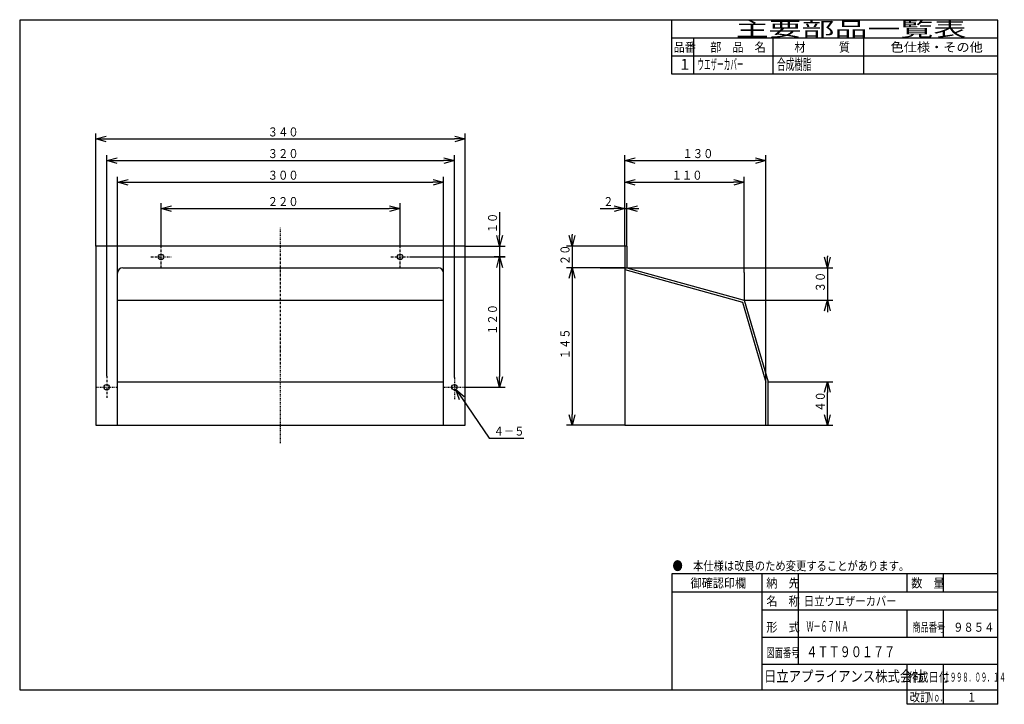
# Model space of a CAD drawing. Extents: x 15 to 286, y 11 to 200.
import ezdxf

# ---------------------------------------------------------------- set-up
doc = ezdxf.new("R2010")
doc.units = 0
doc.linetypes.add('DASHDOT', pattern=[1, 0.5, -0.25, 0, -0.25])
doc.layers.get('0').update_dxf_attribs({"linetype": 'CONTINUOUS'})
doc.layers.get('DEFPOINTS').update_dxf_attribs({"linetype": 'CONTINUOUS'})
for name, color, linetype in [('DD0', 4, 'CONTINUOUS'), ('M0', 3, 'CONTINUOUS'), ('M46', 3, 'CONTINUOUS')]:
    doc.layers.add(name, color=color, linetype=linetype)
doc.styles.get("Standard").update_dxf_attribs({"font": 'txt', "bigfont": 'BIGFONT'})
doc.dimstyles.get("Standard").update_dxf_attribs({"dimtxt": 2.5, "dimasz": 3, "dimexe": 1.5, "dimexo": 0, "dimgap": 0.7, "dimtad": 3, "dimtxsty": 'STANDARD', "dimblk1": 'OPEN', "dimblk2": 'OPEN', "dimsah": 1, "dimcen": 0.09, "dimazin": 3, "dimtfac": 1, "dimtdec": 4, "dimtofl": 0, "dimtmove": 0, "dimatfit": 3, "dimtolj": 1, "dimtzin": 0})

# ---------------------------------------------------------------- blocks, each defined once
blk = doc.blocks.new('_OPEN')
at = {"color": 0}
for p, q in [((0, 0), (-1, 0)), ((-0.965926, 0.25882), (0, 0)), ((0, 0), (-0.965926, -0.25882))]:
    blk.add_line(p, q, dxfattribs=at)
blk = doc.blocks.new('*D0')
at = {"layer": 'DD0'}
for p, q in [((53.598427, 137.26181), (53.598427, 149.090546)), ((56.598427, 147.590546), (116.598427, 147.590546)), ((119.598427, 137.26181), (119.598427, 149.090546))]:
    blk.add_line(p, q, dxfattribs=at)
at = {"layer": 'DEFPOINTS'}
for p in [(119.598427, 147.590546), (53.598427, 137.26181), (119.598427, 137.26181)]:
    blk.add_point(p, dxfattribs=at)
at = {"layer": 'DD0', "xscale": 3, "yscale": 3, "rotation": 180}
blk.add_blockref('_OPEN', (53.598427, 147.590546), dxfattribs=at)
at = {"layer": 'DD0', "xscale": 3, "yscale": 3}
blk.add_blockref('_OPEN', (119.598427, 147.590546), dxfattribs=at)
at = {"layer": 'DD0', "width": 0.833333}
blk.add_text('２２０', height=2.5, dxfattribs=at).set_placement((83.056761, 148.290543))
blk = doc.blocks.new('*D1')
at = {"layer": 'DD0'}
for p, q in [((41.598427, 129.76181), (41.598427, 156.366135)), ((131.598434, 129.76181), (131.598434, 156.366135)), ((44.598427, 154.866135), (128.598434, 154.866135))]:
    blk.add_line(p, q, dxfattribs=at)
at = {"layer": 'DEFPOINTS'}
for p in [(131.598434, 154.866135), (41.598427, 129.76181), (131.598434, 129.76181)]:
    blk.add_point(p, dxfattribs=at)
at = {"layer": 'DD0', "xscale": 3, "yscale": 3, "rotation": 180}
blk.add_blockref('_OPEN', (41.598427, 154.866135), dxfattribs=at)
at = {"layer": 'DD0', "xscale": 3, "yscale": 3}
blk.add_blockref('_OPEN', (131.598434, 154.866135), dxfattribs=at)
at = {"layer": 'DD0', "width": 0.833333}
blk.add_text('３００', height=2.5, dxfattribs=at).set_placement((83.056768, 155.566132))
blk = doc.blocks.new('*D2')
at = {"layer": 'DD0'}
for p, q in [((38.598427, 101.326775), (38.598427, 162.342514)), ((41.598427, 160.842514), (131.598434, 160.842514)), ((134.598434, 100.937004), (134.598434, 162.342514))]:
    blk.add_line(p, q, dxfattribs=at)
at = {"layer": 'DEFPOINTS'}
for p in [(134.598434, 160.842514), (38.598427, 101.326775), (134.598434, 100.937004)]:
    blk.add_point(p, dxfattribs=at)
at = {"layer": 'DD0', "xscale": 3, "yscale": 3, "rotation": 180}
blk.add_blockref('_OPEN', (38.598427, 160.842514), dxfattribs=at)
at = {"layer": 'DD0', "xscale": 3, "yscale": 3}
blk.add_blockref('_OPEN', (134.598434, 160.842514), dxfattribs=at)
at = {"layer": 'DD0', "width": 0.833333}
blk.add_text('３２０', height=2.5, dxfattribs=at).set_placement((83.056768, 161.542511))
blk = doc.blocks.new('*D3')
at = {"layer": 'DD0'}
for p, q in [((35.598427, 137.26181), (35.598427, 168.318893)), ((38.598427, 166.818893), (134.598434, 166.818893)), ((137.598434, 137.26181), (137.598434, 168.318893))]:
    blk.add_line(p, q, dxfattribs=at)
at = {"layer": 'DEFPOINTS'}
for p in [(137.598434, 166.818893), (35.598427, 137.26181), (137.598434, 137.26181)]:
    blk.add_point(p, dxfattribs=at)
at = {"layer": 'DD0', "xscale": 3, "yscale": 3, "rotation": 180}
blk.add_blockref('_OPEN', (35.598427, 166.818893), dxfattribs=at)
at = {"layer": 'DD0', "xscale": 3, "yscale": 3}
blk.add_blockref('_OPEN', (137.598434, 166.818893), dxfattribs=at)
at = {"layer": 'DD0', "width": 0.833333}
blk.add_text('３４０', height=2.5, dxfattribs=at).set_placement((83.056768, 167.51889))
blk = doc.blocks.new('*D4')
at = {"layer": 'DD0'}
for p, q in [((147.070862, 146.56181), (147.070862, 140.26181)), ((137.598434, 137.26181), (148.570862, 137.26181)), ((147.070862, 137.26181), (147.070862, 134.26181)), ((122.385826, 134.26181), (148.570862, 134.26181)), ((147.070862, 131.26181), (147.070862, 130.96181))]:
    blk.add_line(p, q, dxfattribs=at)
at = {"layer": 'DEFPOINTS'}
for p in [(137.598434, 137.26181), (122.385826, 134.26181), (147.070862, 134.26181)]:
    blk.add_point(p, dxfattribs=at)
at = {"layer": 'DD0', "xscale": 3, "yscale": 3}
for p, rotation in [((147.070862, 137.26181), 270), ((147.070862, 134.26181), 90)]:
    blk.add_blockref('_OPEN', p, dxfattribs=dict(at, rotation=rotation))
at = {"layer": 'DD0', "width": 0.833333}
blk.add_text('１０', height=2.5, rotation=90.000003, dxfattribs=at).set_placement((146.370865, 140.770139))
blk = doc.blocks.new('*D5')
at = {"layer": 'DD0'}
for p, q in [((148.570862, 134.26181), (145.570862, 134.26181)), ((147.070862, 131.26181), (147.070862, 101.26181)), ((137.598434, 98.26181), (148.570862, 98.26181))]:
    blk.add_line(p, q, dxfattribs=at)
at = {"layer": 'DEFPOINTS'}
for p in [(148.570862, 134.26181), (137.598434, 98.26181), (147.070862, 98.26181)]:
    blk.add_point(p, dxfattribs=at)
at = {"layer": 'DD0', "xscale": 3, "yscale": 3}
for p, rotation in [((147.070862, 134.26181), 90), ((147.070862, 98.26181), 270)]:
    blk.add_blockref('_OPEN', p, dxfattribs=dict(at, rotation=rotation))
at = {"layer": 'DD0', "width": 0.833333}
blk.add_text('１２０', height=2.5, rotation=90.000003, dxfattribs=at).set_placement((146.370865, 112.720144))
blk = doc.blocks.new('*D6')
at = {"layer": 'DD0'}
for p, q in [((136.7138, 95.165413), (144.212601, 84.18898)), ((144.212601, 84.18898), (153.712601, 84.18898))]:
    blk.add_line(p, q, dxfattribs=at)
at = {"layer": 'DEFPOINTS'}
for p in [(134.175359, 98.881089), (135.0215, 97.642532)]:
    blk.add_point(p, dxfattribs=at)
at = {"layer": 'DD0', "xscale": 3, "yscale": 3, "rotation": 124.339827}
blk.add_blockref('_OPEN', (135.0215, 97.642532), dxfattribs=at)
at = {"layer": 'DD0', "width": 0.833333}
blk.add_text('４－５', height=2.5, dxfattribs=at).set_placement((145.420927, 84.888977))
blk = doc.blocks.new('*D7')
at = {"layer": 'DD0'}
for p, q in [((167.078735, 140.56181), (167.078735, 140.26181)), ((181.606293, 137.26181), (165.578735, 137.26181)), ((167.078735, 137.26181), (167.078735, 131.26181)), ((174.862198, 131.26181), (165.578735, 131.26181)), ((167.078735, 128.26181), (167.078735, 127.96181))]:
    blk.add_line(p, q, dxfattribs=at)
at = {"layer": 'DEFPOINTS'}
for p in [(181.606293, 137.26181), (167.078735, 131.26181), (174.862198, 131.26181)]:
    blk.add_point(p, dxfattribs=at)
at = {"layer": 'DD0', "xscale": 3, "yscale": 3}
for p, rotation in [((167.078735, 137.26181), 270), ((167.078735, 131.26181), 90)]:
    blk.add_blockref('_OPEN', p, dxfattribs=dict(at, rotation=rotation))
at = {"layer": 'DD0', "width": 0.833333}
blk.add_text('２０', height=2.5, rotation=90.000003, dxfattribs=at).set_placement((166.378738, 131.970136))
blk = doc.blocks.new('*D8')
at = {"layer": 'DD0'}
for p, q in [((174.862198, 131.26181), (165.578735, 131.26181)), ((167.078735, 128.26181), (167.078735, 90.76181)), ((181.606293, 87.76181), (165.578735, 87.76181))]:
    blk.add_line(p, q, dxfattribs=at)
at = {"layer": 'DEFPOINTS'}
for p in [(174.862198, 131.26181), (167.078735, 87.76181), (181.606293, 87.76181)]:
    blk.add_point(p, dxfattribs=at)
at = {"layer": 'DD0', "xscale": 3, "yscale": 3}
for p, rotation in [((167.078735, 131.26181), 90), ((167.078735, 87.76181), 270)]:
    blk.add_blockref('_OPEN', p, dxfattribs=dict(at, rotation=rotation))
at = {"layer": 'DD0', "width": 0.833333}
blk.add_text('１４５', height=2.5, rotation=90.000003, dxfattribs=at).set_placement((166.378738, 105.970144))
blk = doc.blocks.new('*D9')
at = {"layer": 'DD0'}
for p, q in [((174.806293, 147.590546), (178.606293, 147.590546)), ((181.606293, 137.26181), (181.606293, 149.090546)), ((181.606293, 147.590546), (182.206299, 147.590546)), ((182.206299, 137.26181), (182.206299, 149.090546)), ((185.206299, 147.590546), (185.506299, 147.590546))]:
    blk.add_line(p, q, dxfattribs=at)
at = {"layer": 'DEFPOINTS'}
for p in [(182.206299, 147.590546), (181.606293, 137.26181), (182.206299, 137.26181)]:
    blk.add_point(p, dxfattribs=at)
at = {"layer": 'DD0', "xscale": 3, "yscale": 3}
blk.add_blockref('_OPEN', (181.606293, 147.590546), dxfattribs=at)
at = {"layer": 'DD0', "xscale": 3, "yscale": 3, "rotation": 180}
blk.add_blockref('_OPEN', (182.206299, 147.590546), dxfattribs=at)
at = {"layer": 'DD0', "width": 0.833333}
blk.add_text('２', height=2.5, dxfattribs=at).set_placement((175.65463, 148.290543))
blk = doc.blocks.new('*D10')
at = {"layer": 'DD0'}
for p, q in [((181.606293, 137.26181), (181.606293, 156.366135)), ((214.606293, 129.921265), (214.606293, 156.366135)), ((184.606293, 154.866135), (211.606293, 154.866135))]:
    blk.add_line(p, q, dxfattribs=at)
at = {"layer": 'DEFPOINTS'}
for p in [(214.606293, 154.866135), (181.606293, 137.26181), (214.606293, 129.921265)]:
    blk.add_point(p, dxfattribs=at)
at = {"layer": 'DD0', "xscale": 3, "yscale": 3, "rotation": 180}
blk.add_blockref('_OPEN', (181.606293, 154.866135), dxfattribs=at)
at = {"layer": 'DD0', "xscale": 3, "yscale": 3}
blk.add_blockref('_OPEN', (214.606293, 154.866135), dxfattribs=at)
at = {"layer": 'DD0', "width": 0.833333}
blk.add_text('１１０', height=2.5, dxfattribs=at).set_placement((194.564619, 155.566132))
blk = doc.blocks.new('*D11')
at = {"layer": 'DD0'}
for p, q in [((181.606293, 137.26181), (181.606293, 162.342514)), ((184.606293, 160.842514), (217.606293, 160.842514)), ((220.606293, 99.675629), (220.606293, 162.342514))]:
    blk.add_line(p, q, dxfattribs=at)
at = {"layer": 'DEFPOINTS'}
for p in [(220.606293, 160.842514), (181.606293, 137.26181), (220.606293, 99.675629)]:
    blk.add_point(p, dxfattribs=at)
at = {"layer": 'DD0', "xscale": 3, "yscale": 3, "rotation": 180}
blk.add_blockref('_OPEN', (181.606293, 160.842514), dxfattribs=at)
at = {"layer": 'DD0', "xscale": 3, "yscale": 3}
blk.add_blockref('_OPEN', (220.606293, 160.842514), dxfattribs=at)
at = {"layer": 'DD0', "width": 0.833333}
blk.add_text('１３０', height=2.5, dxfattribs=at).set_placement((197.564619, 161.542511))
blk = doc.blocks.new('*D12')
at = {"layer": 'DD0'}
for p, q in [((237.56102, 134.56181), (237.56102, 134.26181)), ((181.606293, 131.26181), (239.06102, 131.26181)), ((237.56102, 131.26181), (237.56102, 122.26181)), ((217.358261, 122.26181), (239.06102, 122.26181)), ((237.56102, 119.26181), (237.56102, 118.96181))]:
    blk.add_line(p, q, dxfattribs=at)
at = {"layer": 'DEFPOINTS'}
for p in [(181.606293, 131.26181), (217.358261, 122.26181), (237.56102, 122.26181)]:
    blk.add_point(p, dxfattribs=at)
at = {"layer": 'DD0', "xscale": 3, "yscale": 3}
for p, rotation in [((237.56102, 131.26181), 270), ((237.56102, 122.26181), 90)]:
    blk.add_blockref('_OPEN', p, dxfattribs=dict(at, rotation=rotation))
at = {"layer": 'DD0', "width": 0.833333}
blk.add_text('３０', height=2.5, rotation=90.000003, dxfattribs=at).set_placement((236.861023, 124.470144))
blk = doc.blocks.new('*D13')
at = {"layer": 'DD0'}
for p, q in [((225.088577, 99.76181), (239.06102, 99.76181)), ((237.56102, 90.76181), (237.56102, 96.76181)), ((221.206299, 87.76181), (239.06102, 87.76181))]:
    blk.add_line(p, q, dxfattribs=at)
at = {"layer": 'DEFPOINTS'}
for p in [(225.088577, 99.76181), (237.56102, 99.76181), (221.206299, 87.76181)]:
    blk.add_point(p, dxfattribs=at)
at = {"layer": 'DD0', "xscale": 3, "yscale": 3}
for p, rotation in [((237.56102, 99.76181), 90), ((237.56102, 87.76181), 270)]:
    blk.add_blockref('_OPEN', p, dxfattribs=dict(at, rotation=rotation))
at = {"layer": 'DD0', "width": 0.833333}
blk.add_text('４０', height=2.5, rotation=90.000003, dxfattribs=at).set_placement((236.861023, 91.470144))

msp = doc.modelspace()

# ---------------------------------------------------------------- linework, layer by layer
at = {"layer": 'M0', "color": 7}
for p, q in [((284.578761, 199.680239), (14.578761, 199.680239)), ((14.578761, 199.680239), (14.578761, 14.680239)), ((194.578761, 184.680239), (194.578761, 199.680239)), ((284.578761, 14.680239), (284.578761, 199.680239)), ((284.578761, 194.680239), (194.578761, 194.680239)), ((200.578761, 194.680239), (200.578761, 184.680239)), ((222.578761, 184.680239), (222.578761, 194.680239)), ((247.578761, 184.680239), (247.578761, 194.680239)), ((284.578761, 189.680239), (194.578761, 189.680239)), ((284.578761, 184.680239), (194.578761, 184.680239)), ((284.578761, 46.680239), (194.578761, 46.680239)), ((194.578761, 46.680239), (194.578761, 14.680239)), ((219.578761, 14.680239), (219.578761, 46.680239)), ((229.578761, 21.680239), (229.578761, 46.680239)), ((259.578761, 41.680239), (259.578761, 46.680239)), ((269.578761, 41.680239), (269.578761, 46.680239)), ((284.578761, 41.680239), (194.578761, 41.680239)), ((284.578761, 36.680239), (219.578761, 36.680239)), ((259.578761, 29.180239), (259.578761, 36.680239)), ((269.578761, 29.180239), (269.578761, 36.680239)), ((284.578761, 29.180239), (219.578761, 29.180239)), ((284.578761, 21.680239), (219.578761, 21.680239)), ((259.578761, 10.680239), (259.578761, 21.680239)), ((269.578761, 10.680239), (269.578761, 21.680239)), ((14.578761, 14.680239), (284.578761, 14.680239)), ((284.578761, 10.680239), (284.578761, 14.680239)), ((284.578761, 10.680239), (259.578761, 10.680239))]:
    msp.add_line(p, q, dxfattribs=at)
at = {"layer": 'M46', "linetype": 'DASHDOT'}
for p, q in [((86.598427, 82.76181), (86.598427, 142.261812)), ((53.598426, 131.261812), (53.598426, 137.261812)), ((119.598429, 131.261812), (119.598429, 137.261812)), ((50.799213, 134.261812), (56.385827, 134.261812)), ((117.059055, 134.261812), (122.385827, 134.261812)), ((38.598425, 101.326772), (38.598425, 95.149606)), ((134.598429, 100.937008), (134.598429, 94.807087)), ((35.598425, 98.26181), (41.598425, 98.26181)), ((131.598429, 98.26181), (137.598429, 98.26181))]:
    msp.add_line(p, q, dxfattribs=at)
at = {"layer": 'M46'}
for p, q in [((137.598429, 137.261812), (35.598425, 137.261812)), ((35.598425, 137.261812), (35.598425, 87.76181)), ((137.598429, 87.76181), (137.598429, 137.261812)), ((182.206298, 137.261812), (181.606298, 137.261812)), ((181.606298, 137.261812), (181.606298, 87.76181)), ((182.206298, 137.261812), (182.206298, 131.261812)), ((43.098425, 131.261812), (130.098429, 131.261812)), ((174.862204, 131.261812), (182.206298, 131.261812)), ((181.606298, 131.261812), (174.862204, 131.261812)), ((181.606298, 130.80576), (214.124418, 121.772949)), ((182.206298, 131.261812), (214.606299, 122.261811)), ((41.598425, 87.76181), (41.598425, 129.761812)), ((131.598429, 87.76181), (131.598429, 129.761812)), ((214.606299, 129.92126), (214.606299, 122.261811)), ((41.598425, 122.261811), (131.598429, 122.261811)), ((214.124418, 121.772949), (220.606299, 99.675626)), ((214.606299, 122.261811), (217.358268, 122.261811)), ((214.606299, 122.261811), (221.206299, 99.761811)), ((41.598425, 99.761811), (131.598429, 99.761811)), ((220.606299, 87.76181), (220.606299, 99.675626)), ((221.206299, 87.76181), (221.206299, 99.761811)), ((221.206299, 99.761811), (225.088583, 99.761811)), ((35.598425, 87.76181), (137.598429, 87.76181)), ((181.606298, 87.76181), (221.206299, 87.76181))]:
    msp.add_line(p, q, dxfattribs=at)
for centre in [(53.598426, 134.261812), (119.598429, 134.261812), (38.598425, 98.26181), (134.598429, 98.26181)]:
    msp.add_circle(centre, 0.75, dxfattribs=at)
for centre, start, end in [((43.098425, 129.761812), 90, 180), ((130.098429, 129.761812), 0, 90)]:
    msp.add_arc(centre, 1.5, start, end, dxfattribs=at)

# ---------------------------------------------------------------- texts
at = {"layer": 'M0', "color": 7}
for s, height, width, p in [('主要部品一覧表', 4, 1.666667, (212.245428, 195.180239)), ('品番', 2.5, 0.9, (195.103755, 190.930239)), ('部\u3000品\u3000名', 2.5, 0.9, (205.203761, 190.930239)), ('材\u3000\u3000\u3000質', 2.5, 0.9, (228.453761, 190.930239)), ('色仕様・その他', 2.5, 1.066667, (254.995428, 190.930239)), ('１', 3, 0.888889, (196.395422, 185.930239)), ('ウエザーカバー', 3, 0.444444, (201.662094, 185.930239)), ('合成樹脂', 3, 0.583333, (223.653761, 185.930239)), ('●\u3000本仕様は改良のため変更することがあります。', 2.5, 0.833333, (194.787094, 47.680239)), ('\u3000御確認印欄', 2.5, 0.9, (196.703761, 42.930239)), ('納\u3000先', 2.5, 0.9, (220.703761, 42.930239)), ('数\u3000量', 2.5, 0.9, (260.703761, 42.930239)), ('名\u3000称', 2.5, 0.9, (220.703761, 37.930239)), ('日立ウエザーカバー', 2.5, 0.833333, (231.059607, 37.930239)), ('形\u3000式', 2.5, 0.9, (220.703761, 30.720473)), ('Ｗ－６７ＮＡ', 3, 0.472222, (231.79537, 30.720473)), ('商品番号', 2.5, 0.666667, (260.995428, 30.720473)), ('９８５４', 2.5, 0.833333, (272.287094, 30.720473)), ('図面番号', 2.5, 0.666667, (220.745428, 23.698819)), ('４ＴＴ９０１７７', 3, 0.75, (231.742122, 23.698819)), ('日立アプライアンス株式会社', 3, 0.833333, (220.061564, 16.930239)), ('作成日付', 2.5, 0.833333, (259.787094, 16.930239)), ('１９９８．０９．１４', 2.5, 0.5, (269.703761, 16.930239)), ('改訂', 2.5, 0.833333, (260.287094, 11.430239)), ('Ｎｏ．', 2.5, 0.5, (265.203761, 11.430239)), ('１', 2.5, 0.733333, (276.162094, 11.430239))]:
    msp.add_text(s, height=height, dxfattribs=dict(at, width=width)).set_placement(p)

# ---------------------------------------------------------------- dimensions: what is measured, and where the dimension line sits
at = {"layer": 'DD0'}
for base, p1, p2, picture, middle in [((137.598434, 166.818893), (35.598427, 137.26181), (137.598434, 137.26181), '*D3', (86.598431, 166.818893)), ((134.598434, 160.842514), (38.598427, 101.326775), (134.598434, 100.937004), '*D2', (86.598431, 160.842514)), ((220.606293, 160.842514), (181.606293, 137.26181), (220.606293, 99.675629), '*D11', (201.106293, 160.842514)), ((131.598434, 154.866135), (41.598427, 129.76181), (131.598434, 129.76181), '*D1', (86.598431, 154.866135)), ((214.606293, 154.866135), (181.606293, 137.26181), (214.606293, 129.921265), '*D10', (198.106293, 154.866135)), ((119.598427, 147.590546), (53.598427, 137.26181), (119.598427, 137.26181), '*D0', (86.598427, 147.590546)), ((182.206299, 147.590546), (181.606293, 137.26181), (182.206299, 137.26181), '*D9', (181.906296, 147.590546))]:
    dim = msp.add_linear_dim(base=base, p1=p1, p2=p2, dimstyle='STANDARD', dxfattribs=at)
    dim.commit()
    dim.dimension.update_dxf_attribs({"geometry": picture, "text_midpoint": middle})
for base, p1, p2, picture, middle in [((147.070862, 134.26181), (137.598434, 137.26181), (122.385826, 134.26181), '*D4', (147.070862, 135.76181)), ((167.078735, 131.26181), (181.606293, 137.26181), (174.862198, 131.26181), '*D7', (167.078735, 134.26181)), ((147.070862, 98.26181), (148.570862, 134.26181), (137.598434, 98.26181), '*D5', (147.070862, 116.26181)), ((237.56102, 122.26181), (181.606293, 131.26181), (217.358261, 122.26181), '*D12', (237.56102, 126.76181)), ((167.078735, 87.76181), (174.862198, 131.26181), (181.606293, 87.76181), '*D8', (167.078735, 109.51181)), ((237.56102, 99.76181), (221.206299, 87.76181), (225.088577, 99.76181), '*D13', (237.56102, 93.76181))]:
    dim = msp.add_linear_dim(base=base, p1=p1, p2=p2, angle=90, dimstyle='STANDARD', dxfattribs=at)
    dim.commit()
    dim.dimension.update_dxf_attribs({"geometry": picture, "text_midpoint": middle})
dim = msp.add_diameter_dim_2p(p1=(134.175359, 98.881089), p2=(135.0215, 97.642532), dimstyle='STANDARD', dxfattribs=at)
dim.commit()
dim.dimension.update_dxf_attribs({"geometry": '*D6', "text_midpoint": (139.61705, 90.915756)})

doc.saveas('drawing.dxf')
